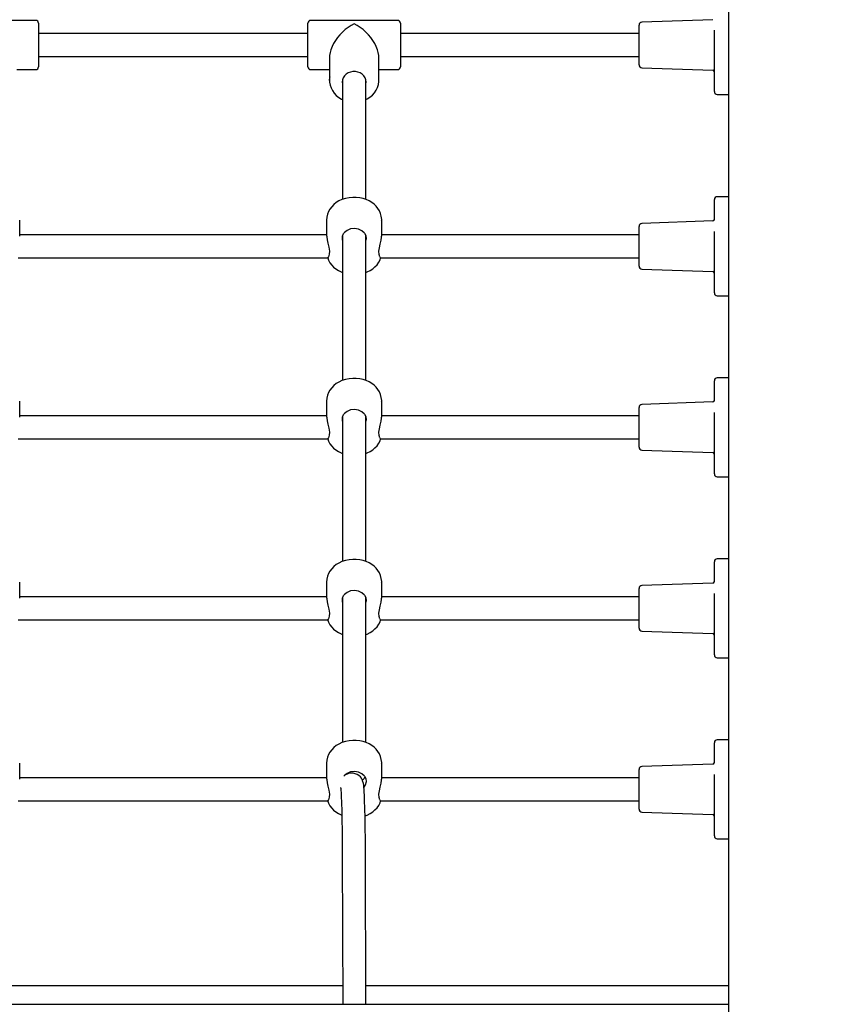
# Model space of a CAD drawing. Units: millimetres. Extents: x 1897 to 2079, y 2522 to 2689.
# Drawn here: x 1982 to 1987, y 2582 to 2589 of the extents above; entities that cross this region are included whole.
import ezdxf

# ---------------------------------------------------------------- set-up
doc = ezdxf.new("R2010")
doc.units = ezdxf.units.MM
doc.linetypes.add('TRAZOS', pattern=[0.75, 0.5, -0.25])
doc.layers.add('COTAS', color=7, linetype='Continuous')
doc.layers.add('MAGENTA', color=6, linetype='Continuous')

msp = doc.modelspace()

# ---------------------------------------------------------------- linework, layer by layer
at = {"layer": 'COTAS', "color": 7}
for p, q in [((1986.6012, 2581.4007), (1986.6012, 2591.1714)), ((1981.8137, 2588.5032), (1981.2137, 2588.5032)), ((1984.3137, 2588.5032), (1983.7137, 2588.5032)), ((1986.4916, 2588.5079), (1986.0005, 2588.4907)), ((1981.8337, 2588.4832), (1981.8337, 2588.1832)), ((1983.6937, 2588.1832), (1983.6937, 2588.4832)), ((1983.952, 2588.4395), (1983.9329, 2588.4223)), ((1983.972, 2588.4551), (1983.952, 2588.4395)), ((1983.9927, 2588.4688), (1983.972, 2588.4551)), ((1984.0137, 2588.4804), (1983.9927, 2588.4688)), ((1984.0348, 2588.4688), (1984.0137, 2588.4804)), ((1984.0554, 2588.4551), (1984.0348, 2588.4688)), ((1984.0755, 2588.4395), (1984.0554, 2588.4551)), ((1984.0946, 2588.4223), (1984.0755, 2588.4395)), ((1984.3337, 2588.4832), (1984.3337, 2588.1832)), ((1985.9812, 2588.2645), (1985.9812, 2588.4707)), ((1986.5012, 2588.3011), (1986.5012, 2588.4347)), ((1983.6937, 2588.4132), (1981.8337, 2588.4132)), ((1983.8841, 2588.3636), (1983.8715, 2588.3427)), ((1983.8987, 2588.384), (1983.8841, 2588.3636)), ((1983.915, 2588.4037), (1983.8987, 2588.384)), ((1983.9329, 2588.4223), (1983.915, 2588.4037)), ((1984.1125, 2588.4037), (1984.0946, 2588.4223)), ((1984.1288, 2588.384), (1984.1125, 2588.4037)), ((1984.1434, 2588.3636), (1984.1288, 2588.384)), ((1984.156, 2588.3427), (1984.1434, 2588.3636)), ((1985.9812, 2588.4132), (1984.3337, 2588.4132)), ((1983.853, 2588.3008), (1983.8474, 2588.2804)), ((1983.8611, 2588.3216), (1983.853, 2588.3008)), ((1983.8715, 2588.3427), (1983.8611, 2588.3216)), ((1984.1664, 2588.3216), (1984.156, 2588.3427)), ((1984.1745, 2588.3008), (1984.1664, 2588.3216)), ((1984.1801, 2588.2804), (1984.1745, 2588.3008)), ((1986.5012, 2588.2601), (1986.5012, 2588.3011)), ((1981.8337, 2588.2532), (1983.6937, 2588.2532)), ((1983.8443, 2588.2608), (1983.8437, 2588.2482)), ((1983.8437, 2588.2482), (1983.8437, 2588.0882)), ((1983.8474, 2588.2804), (1983.8443, 2588.2608)), ((1984.1831, 2588.2608), (1984.1801, 2588.2804)), ((1984.1837, 2588.2482), (1984.1831, 2588.2608)), ((1984.1837, 2588.0882), (1984.1837, 2588.2482)), ((1984.3337, 2588.2532), (1985.9812, 2588.2532)), ((1985.9812, 2588.1957), (1985.9812, 2588.2645)), ((1986.5012, 2588.0263), (1986.5012, 2588.2601)), ((1981.6837, 2588.1632), (1981.8137, 2588.1632)), ((1983.7137, 2588.1632), (1983.8437, 2588.1632)), ((1984.1837, 2588.1632), (1984.3137, 2588.1632)), ((1986.0005, 2588.1757), (1986.4916, 2588.1586)), ((1983.8437, 2588.0882), (1983.8455, 2588.1097)), ((1983.8437, 2588.0882), (1983.8442, 2588.0766)), ((1983.8455, 2588.1097), (1983.8469, 2588.1166)), ((1983.933, 2588.0931), (1983.9312, 2588.0782)), ((1983.9384, 2588.1073), (1983.933, 2588.0931)), ((1983.9337, 2588.0957), (1983.9337, 2587.2666)), ((1983.947, 2588.1202), (1983.9384, 2588.1073)), ((1983.9585, 2588.1313), (1983.947, 2588.1202)), ((1983.9725, 2588.1401), (1983.9585, 2588.1313)), ((1983.9882, 2588.1462), (1983.9725, 2588.1401)), ((1984.0051, 2588.1493), (1983.9882, 2588.1462)), ((1984.0224, 2588.1493), (1984.0051, 2588.1493)), ((1984.0392, 2588.1462), (1984.0224, 2588.1493)), ((1984.055, 2588.1401), (1984.0392, 2588.1462)), ((1984.0689, 2588.1313), (1984.055, 2588.1401)), ((1984.0805, 2588.1202), (1984.0689, 2588.1313)), ((1984.0891, 2588.1073), (1984.0805, 2588.1202)), ((1984.0944, 2588.0931), (1984.0891, 2588.1073)), ((1984.0937, 2587.2667), (1984.0937, 2588.0957)), ((1984.0962, 2588.0782), (1984.0944, 2588.0931)), ((1984.1835, 2588.0804), (1984.1834, 2588.088)), ((1983.8442, 2588.0766), (1983.8476, 2588.0564)), ((1983.8476, 2588.0564), (1983.854, 2588.0368)), ((1983.854, 2588.0368), (1983.8634, 2588.0181)), ((1983.9312, 2588.0782), (1983.933, 2588.0634)), ((1983.9312, 2588.0782), (1983.9312, 2588.0782)), ((1983.933, 2588.0634), (1983.9337, 2588.0608)), ((1984.0937, 2588.0608), (1984.0944, 2588.0634)), ((1984.0944, 2588.0634), (1984.0962, 2588.0782)), ((1984.1539, 2588.0033), (1984.1658, 2588.0211)), ((1984.1658, 2588.0211), (1984.1748, 2588.0401)), ((1984.1748, 2588.0401), (1984.1807, 2588.06)), ((1984.1807, 2588.06), (1984.1835, 2588.0804)), ((1986.5012, 2588.0113), (1986.5012, 2588.0263)), ((1983.8634, 2588.0181), (1983.8756, 2588.0008)), ((1983.8756, 2588.0008), (1983.8903, 2587.9851)), ((1983.8903, 2587.9851), (1983.9073, 2587.9713)), ((1983.9073, 2587.9713), (1983.9263, 2587.9596)), ((1983.9263, 2587.9596), (1983.9337, 2587.9563)), ((1984.0937, 2587.9563), (1984.1035, 2587.9609)), ((1984.1035, 2587.9609), (1984.1225, 2587.9729)), ((1984.1225, 2587.9729), (1984.1394, 2587.9872)), ((1984.1394, 2587.9872), (1984.1539, 2588.0033)), ((1986.5212, 2587.9913), (1986.6012, 2587.9913)), ((1983.9542, 2587.273), (1983.9294, 2587.2652)), ((1983.9789, 2587.2778), (1983.9542, 2587.273)), ((1984.0035, 2587.28), (1983.9789, 2587.2778)), ((1984.028, 2587.2799), (1984.0035, 2587.28)), ((1984.0521, 2587.2773), (1984.028, 2587.2799)), ((1984.0756, 2587.2725), (1984.0521, 2587.2773)), ((1984.0975, 2587.2655), (1984.0756, 2587.2725)), ((1986.6012, 2587.285), (1986.5212, 2587.285)), ((1983.8587, 2587.2165), (1983.8466, 2587.2002)), ((1983.8731, 2587.2313), (1983.8587, 2587.2165)), ((1983.8897, 2587.2444), (1983.8731, 2587.2313)), ((1983.9085, 2587.2558), (1983.8897, 2587.2444)), ((1983.9294, 2587.2652), (1983.9085, 2587.2558)), ((1984.1174, 2587.2566), (1984.0975, 2587.2655)), ((1984.1353, 2587.2461), (1984.1174, 2587.2566)), ((1984.1513, 2587.234), (1984.1353, 2587.2461)), ((1984.1654, 2587.2203), (1984.1513, 2587.234)), ((1984.1777, 2587.2049), (1984.1654, 2587.2203)), ((1984.1878, 2587.188), (1984.1777, 2587.2049)), ((1986.5012, 2587.2609), (1986.5012, 2587.265)), ((1986.5012, 2587.1274), (1986.5012, 2587.2609)), ((1983.8254, 2587.1443), (1983.8237, 2587.1226)), ((1983.8298, 2587.1638), (1983.8254, 2587.1443)), ((1983.837, 2587.1825), (1983.8298, 2587.1638)), ((1983.8466, 2587.2002), (1983.837, 2587.1825)), ((1984.1957, 2587.1696), (1984.1878, 2587.188)), ((1984.2011, 2587.1499), (1984.1957, 2587.1696)), ((1984.2036, 2587.1291), (1984.2011, 2587.1499)), ((1981.7037, 2587.0135), (1981.7037, 2587.1227)), ((1983.8237, 2587.1227), (1983.8237, 2587.0135)), ((1983.8237, 2587.1226), (1983.8237, 2587.1225)), ((1984.2034, 2587.1227), (1984.2036, 2587.1291)), ((1984.2037, 2587.0135), (1984.2037, 2587.1227)), ((1985.9812, 2586.8743), (1985.9812, 2587.0806)), ((1986.4916, 2587.1177), (1986.0005, 2587.1006)), ((1983.8237, 2587.023), (1981.7037, 2587.023)), ((1983.8242, 2587.0135), (1983.8241, 2587.0074)), ((1983.8241, 2587.0074), (1983.8273, 2586.9887)), ((1983.9319, 2586.9908), (1983.9327, 2587.0136)), ((1983.9327, 2587.0136), (1983.9411, 2587.032)), ((1983.9337, 2587.0158), (1983.9337, 2586.0166)), ((1983.9411, 2587.032), (1983.943, 2587.0346)), ((1983.946, 2587.038), (1983.943, 2587.0346)), ((1983.9649, 2587.0529), (1983.946, 2587.038)), ((1983.9894, 2587.0627), (1983.9649, 2587.0529)), ((1984.0167, 2587.0656), (1983.9894, 2587.0627)), ((1984.0435, 2587.0612), (1984.0167, 2587.0656)), ((1984.0669, 2587.0502), (1984.0435, 2587.0612)), ((1984.0844, 2587.0346), (1984.0669, 2587.0502)), ((1984.0844, 2587.0346), (1984.0935, 2587.018)), ((1984.0935, 2587.018), (1984.096, 2586.9949)), ((1984.0937, 2586.0167), (1984.0937, 2587.0156)), ((1984.1992, 2586.9844), (1984.2032, 2587.0063)), ((1984.2032, 2587.0063), (1984.2033, 2587.0135)), ((1985.9812, 2587.023), (1984.2037, 2587.023)), ((1986.5012, 2586.9109), (1986.5012, 2587.0445)), ((1983.8273, 2586.9887), (1983.8327, 2586.9652)), ((1983.8327, 2586.9652), (1983.8388, 2586.9375)), ((1983.8388, 2586.9375), (1983.8424, 2586.9098)), ((1983.9337, 2586.9855), (1983.9319, 2586.9908)), ((1984.096, 2586.9949), (1984.0937, 2586.986)), ((1984.1851, 2586.9089), (1984.1879, 2586.933)), ((1984.1879, 2586.933), (1984.1932, 2586.9584)), ((1984.1932, 2586.9584), (1984.1992, 2586.9844)), ((1983.8307, 2586.864), (1983.8307, 2586.8626)), ((1983.8325, 2586.861), (1983.8363, 2586.8684)), ((1983.8363, 2586.8684), (1983.8374, 2586.8709)), ((1983.8417, 2586.8877), (1983.8374, 2586.8709)), ((1983.8424, 2586.9098), (1983.8417, 2586.8877)), ((1984.1859, 2586.8869), (1984.1851, 2586.9089)), ((1984.1901, 2586.8709), (1984.1859, 2586.8869)), ((1984.1901, 2586.8709), (1984.1944, 2586.8618)), ((1985.9812, 2586.8055), (1985.9812, 2586.8743)), ((1986.5012, 2586.87), (1986.5012, 2586.9109)), ((1986.5012, 2586.6361), (1986.5012, 2586.87)), ((1981.6938, 2586.863), (1983.8336, 2586.863)), ((1983.8307, 2586.8626), (1983.8311, 2586.8623)), ((1983.831, 2586.8622), (1983.8371, 2586.8462)), ((1983.8319, 2586.8616), (1983.8325, 2586.861)), ((1983.8371, 2586.8462), (1983.8466, 2586.8288)), ((1983.8466, 2586.8288), (1983.8583, 2586.8131)), ((1983.8583, 2586.8131), (1983.8719, 2586.7989)), ((1983.8719, 2586.7989), (1983.8873, 2586.7863)), ((1984.1414, 2586.7871), (1984.1575, 2586.8006)), ((1984.1575, 2586.8006), (1984.1714, 2586.8157)), ((1984.1714, 2586.8157), (1984.183, 2586.8323)), ((1984.183, 2586.8323), (1984.1922, 2586.8502)), ((1984.1922, 2586.8502), (1984.1962, 2586.8616)), ((1984.1938, 2586.863), (1985.9812, 2586.863)), ((1984.1944, 2586.8618), (1984.1955, 2586.8617)), ((1983.8873, 2586.7863), (1983.9046, 2586.7753)), ((1983.9046, 2586.7753), (1983.924, 2586.7659)), ((1983.924, 2586.7659), (1983.9337, 2586.7625)), ((1984.0937, 2586.7625), (1984.1026, 2586.7655)), ((1984.1026, 2586.7655), (1984.1231, 2586.7754)), ((1984.1231, 2586.7754), (1984.1414, 2586.7871)), ((1986.0005, 2586.7855), (1986.4916, 2586.7684)), ((1986.5012, 2586.6211), (1986.5012, 2586.6361)), ((1986.5212, 2586.6011), (1986.6012, 2586.6011)), ((1983.8731, 2585.9813), (1983.8587, 2585.9665)), ((1983.8897, 2585.9944), (1983.8731, 2585.9813)), ((1983.9085, 2586.0058), (1983.8897, 2585.9944)), ((1983.9294, 2586.0152), (1983.9085, 2586.0058)), ((1983.9542, 2586.023), (1983.9294, 2586.0152)), ((1983.9789, 2586.0278), (1983.9542, 2586.023)), ((1984.0035, 2586.03), (1983.9789, 2586.0278)), ((1984.028, 2586.0299), (1984.0035, 2586.03)), ((1984.0521, 2586.0273), (1984.028, 2586.0299)), ((1984.0756, 2586.0225), (1984.0521, 2586.0273)), ((1984.0975, 2586.0155), (1984.0756, 2586.0225)), ((1984.1174, 2586.0066), (1984.0975, 2586.0155)), ((1984.1353, 2585.9961), (1984.1174, 2586.0066)), ((1984.1513, 2585.984), (1984.1353, 2585.9961)), ((1984.1654, 2585.9703), (1984.1513, 2585.984)), ((1986.5012, 2586.0109), (1986.5012, 2586.015)), ((1986.5012, 2585.8774), (1986.5012, 2586.0109)), ((1986.6012, 2586.035), (1986.5212, 2586.035)), ((1983.8298, 2585.9138), (1983.8254, 2585.8943)), ((1983.837, 2585.9325), (1983.8298, 2585.9138)), ((1983.8466, 2585.9502), (1983.837, 2585.9325)), ((1983.8587, 2585.9665), (1983.8466, 2585.9502)), ((1984.1777, 2585.9549), (1984.1654, 2585.9703)), ((1984.1878, 2585.938), (1984.1777, 2585.9549)), ((1984.1957, 2585.9196), (1984.1878, 2585.938)), ((1984.2011, 2585.8999), (1984.1957, 2585.9196)), ((1981.7037, 2585.7635), (1981.7037, 2585.8727)), ((1983.8254, 2585.8943), (1983.8237, 2585.8726)), ((1983.8237, 2585.8727), (1983.8237, 2585.7635)), ((1983.8237, 2585.8726), (1983.8237, 2585.8725)), ((1984.2036, 2585.8791), (1984.2011, 2585.8999)), ((1984.2034, 2585.8727), (1984.2036, 2585.8791)), ((1984.2037, 2585.7635), (1984.2037, 2585.8727)), ((1986.4916, 2585.8677), (1986.0005, 2585.8506)), ((1983.9327, 2585.7636), (1983.9411, 2585.782)), ((1983.9411, 2585.782), (1983.943, 2585.7846)), ((1983.946, 2585.788), (1983.943, 2585.7846)), ((1983.9649, 2585.8029), (1983.946, 2585.788)), ((1983.9894, 2585.8127), (1983.9649, 2585.8029)), ((1984.0167, 2585.8156), (1983.9894, 2585.8127)), ((1984.0435, 2585.8112), (1984.0167, 2585.8156)), ((1984.0669, 2585.8002), (1984.0435, 2585.8112)), ((1984.0844, 2585.7846), (1984.0669, 2585.8002)), ((1984.0844, 2585.7846), (1984.0935, 2585.768)), ((1985.9812, 2585.6243), (1985.9812, 2585.8306)), ((1986.5012, 2585.6609), (1986.5012, 2585.7945)), ((1983.8237, 2585.773), (1981.7037, 2585.773)), ((1983.8242, 2585.7635), (1983.8241, 2585.7574)), ((1983.8241, 2585.7574), (1983.8273, 2585.7387)), ((1983.8273, 2585.7387), (1983.8327, 2585.7152)), ((1983.8327, 2585.7152), (1983.8388, 2585.6875)), ((1983.9319, 2585.7408), (1983.9327, 2585.7636)), ((1983.9337, 2585.7355), (1983.9319, 2585.7408)), ((1983.9337, 2585.7658), (1983.9337, 2584.7666)), ((1984.0935, 2585.768), (1984.096, 2585.7449)), ((1984.0937, 2584.7667), (1984.0937, 2585.7656)), ((1984.096, 2585.7449), (1984.0937, 2585.736)), ((1984.1879, 2585.683), (1984.1932, 2585.7084)), ((1984.1932, 2585.7084), (1984.1992, 2585.7344)), ((1984.1992, 2585.7344), (1984.2032, 2585.7563)), ((1984.2032, 2585.7563), (1984.2033, 2585.7635)), ((1985.9812, 2585.773), (1984.2037, 2585.773)), ((1983.8388, 2585.6875), (1983.8424, 2585.6598)), ((1983.8424, 2585.6598), (1983.8417, 2585.6377)), ((1984.1851, 2585.6589), (1984.1879, 2585.683)), ((1984.1859, 2585.6369), (1984.1851, 2585.6589)), ((1986.5012, 2585.62), (1986.5012, 2585.6609)), ((1981.6938, 2585.613), (1983.8336, 2585.613)), ((1983.8307, 2585.614), (1983.8307, 2585.6126)), ((1983.8307, 2585.6126), (1983.8311, 2585.6123)), ((1983.831, 2585.6122), (1983.8371, 2585.5962)), ((1983.8319, 2585.6116), (1983.8325, 2585.611)), ((1983.8325, 2585.611), (1983.8363, 2585.6184)), ((1983.8363, 2585.6184), (1983.8374, 2585.6209)), ((1983.8371, 2585.5962), (1983.8466, 2585.5788)), ((1983.8417, 2585.6377), (1983.8374, 2585.6209)), ((1983.8466, 2585.5788), (1983.8583, 2585.5631)), ((1984.1714, 2585.5657), (1984.183, 2585.5823)), ((1984.183, 2585.5823), (1984.1922, 2585.6002)), ((1984.1901, 2585.6209), (1984.1859, 2585.6369)), ((1984.1901, 2585.6209), (1984.1944, 2585.6118)), ((1984.1922, 2585.6002), (1984.1962, 2585.6116)), ((1984.1938, 2585.613), (1985.9812, 2585.613)), ((1984.1944, 2585.6118), (1984.1955, 2585.6117)), ((1985.9812, 2585.5555), (1985.9812, 2585.6243)), ((1986.5012, 2585.3861), (1986.5012, 2585.62)), ((1983.8583, 2585.5631), (1983.8719, 2585.5489)), ((1983.8719, 2585.5489), (1983.8873, 2585.5363)), ((1983.8873, 2585.5363), (1983.9046, 2585.5253)), ((1983.9046, 2585.5253), (1983.924, 2585.5159)), ((1983.924, 2585.5159), (1983.9337, 2585.5125)), ((1984.0937, 2585.5125), (1984.1026, 2585.5155)), ((1984.1026, 2585.5155), (1984.1231, 2585.5254)), ((1984.1231, 2585.5254), (1984.1414, 2585.5371)), ((1984.1414, 2585.5371), (1984.1575, 2585.5506)), ((1984.1575, 2585.5506), (1984.1714, 2585.5657)), ((1986.0005, 2585.5355), (1986.4916, 2585.5184)), ((1986.5012, 2585.3711), (1986.5012, 2585.3861)), ((1986.5212, 2585.3511), (1986.6012, 2585.3511)), ((1983.9294, 2584.7652), (1983.9085, 2584.7558)), ((1983.9542, 2584.773), (1983.9294, 2584.7652)), ((1983.9789, 2584.7778), (1983.9542, 2584.773)), ((1984.0035, 2584.78), (1983.9789, 2584.7778)), ((1984.028, 2584.7799), (1984.0035, 2584.78)), ((1984.0521, 2584.7773), (1984.028, 2584.7799)), ((1984.0756, 2584.7725), (1984.0521, 2584.7773)), ((1984.0975, 2584.7655), (1984.0756, 2584.7725)), ((1984.1174, 2584.7566), (1984.0975, 2584.7655)), ((1984.1353, 2584.7461), (1984.1174, 2584.7566)), ((1986.5012, 2584.7609), (1986.5012, 2584.765)), ((1986.5012, 2584.6274), (1986.5012, 2584.7609)), ((1986.6012, 2584.785), (1986.5212, 2584.785)), ((1983.8466, 2584.7002), (1983.837, 2584.6825)), ((1983.8587, 2584.7165), (1983.8466, 2584.7002)), ((1983.8731, 2584.7313), (1983.8587, 2584.7165)), ((1983.8897, 2584.7444), (1983.8731, 2584.7313)), ((1983.9085, 2584.7558), (1983.8897, 2584.7444)), ((1984.1513, 2584.734), (1984.1353, 2584.7461)), ((1984.1654, 2584.7203), (1984.1513, 2584.734)), ((1984.1777, 2584.7049), (1984.1654, 2584.7203)), ((1984.1878, 2584.688), (1984.1777, 2584.7049)), ((1984.1957, 2584.6696), (1984.1878, 2584.688)), ((1981.7037, 2584.5135), (1981.7037, 2584.6227)), ((1983.8254, 2584.6443), (1983.8237, 2584.6226)), ((1983.8237, 2584.6227), (1983.8237, 2584.5135)), ((1983.8237, 2584.6226), (1983.8237, 2584.6225)), ((1983.8298, 2584.6638), (1983.8254, 2584.6443)), ((1983.837, 2584.6825), (1983.8298, 2584.6638)), ((1984.2011, 2584.6499), (1984.1957, 2584.6696)), ((1984.2036, 2584.6291), (1984.2011, 2584.6499)), ((1984.2034, 2584.6227), (1984.2036, 2584.6291)), ((1984.2037, 2584.5135), (1984.2037, 2584.6227)), ((1983.9649, 2584.5529), (1983.946, 2584.538)), ((1983.9894, 2584.5627), (1983.9649, 2584.5529)), ((1984.0167, 2584.5656), (1983.9894, 2584.5627)), ((1984.0435, 2584.5612), (1984.0167, 2584.5656)), ((1984.0669, 2584.5502), (1984.0435, 2584.5612)), ((1985.9812, 2584.3743), (1985.9812, 2584.5806)), ((1986.4916, 2584.6177), (1986.0005, 2584.6006)), ((1983.8237, 2584.523), (1981.7037, 2584.523)), ((1983.8242, 2584.5135), (1983.8241, 2584.5074)), ((1983.8241, 2584.5074), (1983.8273, 2584.4887)), ((1983.8273, 2584.4887), (1983.8327, 2584.4652)), ((1983.9319, 2584.4908), (1983.9327, 2584.5136)), ((1983.9337, 2584.4855), (1983.9319, 2584.4908)), ((1983.9327, 2584.5136), (1983.9411, 2584.532)), ((1983.9337, 2584.5158), (1983.9337, 2583.5166)), ((1983.9411, 2584.532), (1983.943, 2584.5346)), ((1983.946, 2584.538), (1983.943, 2584.5346)), ((1984.0844, 2584.5346), (1984.0669, 2584.5502)), ((1984.0844, 2584.5346), (1984.0935, 2584.518)), ((1984.0935, 2584.518), (1984.096, 2584.4949)), ((1984.0937, 2583.5167), (1984.0937, 2584.5156)), ((1984.096, 2584.4949), (1984.0937, 2584.486)), ((1984.1932, 2584.4584), (1984.1992, 2584.4844)), ((1984.1992, 2584.4844), (1984.2032, 2584.5063)), ((1984.2032, 2584.5063), (1984.2033, 2584.5135)), ((1985.9812, 2584.523), (1984.2037, 2584.523)), ((1986.5012, 2584.4109), (1986.5012, 2584.5445)), ((1983.8327, 2584.4652), (1983.8388, 2584.4375)), ((1983.8388, 2584.4375), (1983.8424, 2584.4098)), ((1984.1851, 2584.4089), (1984.1879, 2584.433)), ((1984.1879, 2584.433), (1984.1932, 2584.4584)), ((1981.6938, 2584.363), (1983.8336, 2584.363)), ((1983.8307, 2584.364), (1983.8307, 2584.3626)), ((1983.8307, 2584.3626), (1983.8311, 2584.3623)), ((1983.831, 2584.3622), (1983.8371, 2584.3462)), ((1983.8319, 2584.3616), (1983.8325, 2584.361)), ((1983.8325, 2584.361), (1983.8363, 2584.3684)), ((1983.8363, 2584.3684), (1983.8374, 2584.3709)), ((1983.8417, 2584.3877), (1983.8374, 2584.3709)), ((1983.8424, 2584.4098), (1983.8417, 2584.3877)), ((1984.183, 2584.3323), (1984.1922, 2584.3502)), ((1984.1859, 2584.3869), (1984.1851, 2584.4089)), ((1984.1901, 2584.3709), (1984.1859, 2584.3869)), ((1984.1901, 2584.3709), (1984.1944, 2584.3618)), ((1984.1922, 2584.3502), (1984.1962, 2584.3616)), ((1984.1938, 2584.363), (1985.9812, 2584.363)), ((1984.1944, 2584.3618), (1984.1955, 2584.3617)), ((1985.9812, 2584.3055), (1985.9812, 2584.3743)), ((1986.5012, 2584.37), (1986.5012, 2584.4109)), ((1986.5012, 2584.1361), (1986.5012, 2584.37)), ((1983.8371, 2584.3462), (1983.8466, 2584.3288)), ((1983.8466, 2584.3288), (1983.8583, 2584.3131)), ((1983.8583, 2584.3131), (1983.8719, 2584.2989)), ((1983.8719, 2584.2989), (1983.8873, 2584.2863)), ((1983.8873, 2584.2863), (1983.9046, 2584.2753)), ((1984.1231, 2584.2754), (1984.1414, 2584.2871)), ((1984.1414, 2584.2871), (1984.1575, 2584.3006)), ((1984.1575, 2584.3006), (1984.1714, 2584.3157)), ((1984.1714, 2584.3157), (1984.183, 2584.3323)), ((1986.0005, 2584.2855), (1986.4916, 2584.2684)), ((1983.9046, 2584.2753), (1983.924, 2584.2659)), ((1983.924, 2584.2659), (1983.9337, 2584.2625)), ((1984.0937, 2584.2625), (1984.1026, 2584.2655)), ((1984.1026, 2584.2655), (1984.1231, 2584.2754)), ((1986.5012, 2584.1211), (1986.5012, 2584.1361)), ((1986.5212, 2584.1011), (1986.6012, 2584.1011)), ((1986.6012, 2583.535), (1986.5212, 2583.535)), ((1983.8587, 2583.4665), (1983.8466, 2583.4502)), ((1983.8731, 2583.4813), (1983.8587, 2583.4665)), ((1983.8897, 2583.4944), (1983.8731, 2583.4813)), ((1983.9085, 2583.5058), (1983.8897, 2583.4944)), ((1983.9294, 2583.5152), (1983.9085, 2583.5058)), ((1983.9542, 2583.523), (1983.9294, 2583.5152)), ((1983.9789, 2583.5278), (1983.9542, 2583.523)), ((1984.0035, 2583.53), (1983.9789, 2583.5278)), ((1984.028, 2583.5299), (1984.0035, 2583.53)), ((1984.0521, 2583.5273), (1984.028, 2583.5299)), ((1984.0756, 2583.5225), (1984.0521, 2583.5273)), ((1984.0975, 2583.5155), (1984.0756, 2583.5225)), ((1984.1174, 2583.5066), (1984.0975, 2583.5155)), ((1984.1353, 2583.4961), (1984.1174, 2583.5066)), ((1984.1513, 2583.484), (1984.1353, 2583.4961)), ((1984.1654, 2583.4703), (1984.1513, 2583.484)), ((1984.1777, 2583.4549), (1984.1654, 2583.4703)), ((1986.5012, 2583.5109), (1986.5012, 2583.515)), ((1986.5012, 2583.3774), (1986.5012, 2583.5109)), ((1983.8298, 2583.4138), (1983.8254, 2583.3943)), ((1983.837, 2583.4325), (1983.8298, 2583.4138)), ((1983.8466, 2583.4502), (1983.837, 2583.4325)), ((1984.1878, 2583.438), (1984.1777, 2583.4549)), ((1984.1957, 2583.4196), (1984.1878, 2583.438)), ((1984.2011, 2583.3999), (1984.1957, 2583.4196)), ((1984.2036, 2583.3791), (1984.2011, 2583.3999)), ((1981.7037, 2583.2635), (1981.7037, 2583.3727)), ((1983.8254, 2583.3943), (1983.8237, 2583.3726)), ((1983.8237, 2583.3727), (1983.8237, 2583.2635)), ((1983.8237, 2583.3726), (1983.8237, 2583.3725)), ((1984.2034, 2583.3727), (1984.2036, 2583.3791)), ((1984.2037, 2583.2635), (1984.2037, 2583.3727)), ((1985.9812, 2583.1243), (1985.9812, 2583.3306)), ((1986.4916, 2583.3677), (1986.0005, 2583.3506)), ((1983.8237, 2583.273), (1981.7037, 2583.273)), ((1983.8242, 2583.2635), (1983.8241, 2583.2574)), ((1983.946, 2583.288), (1983.943, 2583.2846)), ((1983.9649, 2583.3029), (1983.946, 2583.288)), ((1983.9653, 2583.2984), (1983.9585, 2583.2955)), ((1983.9894, 2583.3127), (1983.9649, 2583.3029)), ((1983.9746, 2583.3017), (1983.9653, 2583.2984)), ((1983.9897, 2583.3045), (1983.9746, 2583.3017)), ((1984.0167, 2583.3156), (1983.9894, 2583.3127)), ((1984.0064, 2583.3042), (1983.9897, 2583.3045)), ((1984.021, 2583.301), (1984.0064, 2583.3042)), ((1984.0435, 2583.3112), (1984.0167, 2583.3156)), ((1984.0346, 2583.2953), (1984.021, 2583.301)), ((1984.0465, 2583.2875), (1984.0346, 2583.2953)), ((1984.0669, 2583.3002), (1984.0435, 2583.3112)), ((1984.0563, 2583.2784), (1984.0465, 2583.2875)), ((1984.0637, 2583.269), (1984.0563, 2583.2784)), ((1984.0688, 2583.2602), (1984.0637, 2583.269)), ((1984.0844, 2583.2846), (1984.0669, 2583.3002)), ((1984.0723, 2583.2524), (1984.0688, 2583.2602)), ((1984.0722, 2583.2556), (1984.0826, 2583.2676)), ((1984.0826, 2583.2676), (1984.0883, 2583.2778)), ((1984.0844, 2583.2846), (1984.0935, 2583.268)), ((1984.0935, 2583.268), (1984.096, 2583.2449)), ((1984.2032, 2583.2563), (1984.2033, 2583.2635)), ((1985.9812, 2583.273), (1984.2037, 2583.273)), ((1986.5012, 2583.1609), (1986.5012, 2583.2945)), ((1983.8241, 2583.2574), (1983.8273, 2583.2387)), ((1983.8273, 2583.2387), (1983.8327, 2583.2152)), ((1983.8327, 2583.2152), (1983.8388, 2583.1875)), ((1983.9201, 2583.2049), (1983.9202, 2583.2039)), ((1983.9202, 2583.2039), (1983.9206, 2583.2006)), ((1983.9206, 2583.2006), (1983.9212, 2583.1941)), ((1983.9212, 2583.1941), (1983.922, 2583.1843)), ((1984.0714, 2583.2548), (1984.0722, 2583.2556)), ((1984.0746, 2583.2457), (1984.0723, 2583.2524)), ((1984.0761, 2583.2399), (1984.0746, 2583.2457)), ((1984.0776, 2583.2327), (1984.0761, 2583.2399)), ((1984.0793, 2583.2212), (1984.0776, 2583.2327)), ((1984.0807, 2583.2069), (1984.0793, 2583.2212)), ((1984.0903, 2583.2224), (1984.0807, 2583.2065)), ((1984.0819, 2583.1909), (1984.0807, 2583.2069)), ((1984.096, 2583.2449), (1984.0903, 2583.2224)), ((1984.1879, 2583.183), (1984.1932, 2583.2084)), ((1984.1932, 2583.2084), (1984.1992, 2583.2344)), ((1984.1992, 2583.2344), (1984.2032, 2583.2563)), ((1983.8417, 2583.1377), (1983.8374, 2583.1209)), ((1983.8388, 2583.1875), (1983.8424, 2583.1598)), ((1983.8424, 2583.1598), (1983.8417, 2583.1377)), ((1983.922, 2583.1843), (1983.9229, 2583.1709)), ((1983.9229, 2583.1709), (1983.9238, 2583.1543)), ((1983.9238, 2583.1543), (1983.9247, 2583.1345)), ((1983.9247, 2583.1345), (1983.9256, 2583.1118)), ((1984.083, 2583.1726), (1984.0819, 2583.1909)), ((1984.0841, 2583.1518), (1984.083, 2583.1726)), ((1984.0851, 2583.1285), (1984.0841, 2583.1518)), ((1984.086, 2583.1029), (1984.0851, 2583.1285)), ((1984.1851, 2583.1589), (1984.1879, 2583.183)), ((1984.1859, 2583.1369), (1984.1851, 2583.1589)), ((1984.1901, 2583.1209), (1984.1859, 2583.1369)), ((1985.9812, 2583.0555), (1985.9812, 2583.1243)), ((1986.5012, 2583.12), (1986.5012, 2583.1609)), ((1981.6938, 2583.113), (1983.8336, 2583.113)), ((1983.831, 2583.1122), (1983.8371, 2583.0962)), ((1983.8319, 2583.1116), (1983.8325, 2583.111)), ((1983.8325, 2583.111), (1983.8363, 2583.1184)), ((1983.8363, 2583.1184), (1983.8374, 2583.1209)), ((1983.8371, 2583.0962), (1983.8466, 2583.0788)), ((1983.8466, 2583.0788), (1983.8583, 2583.0631)), ((1983.8583, 2583.0631), (1983.8719, 2583.0489)), ((1983.9256, 2583.1118), (1983.9265, 2583.0865)), ((1983.9265, 2583.0865), (1983.9273, 2583.0588)), ((1983.9273, 2583.0588), (1983.9281, 2583.0288)), ((1984.0869, 2583.075), (1984.086, 2583.1029)), ((1984.0877, 2583.045), (1984.0869, 2583.075)), ((1984.1575, 2583.0506), (1984.1714, 2583.0657)), ((1984.1714, 2583.0657), (1984.183, 2583.0823)), ((1984.183, 2583.0823), (1984.1922, 2583.1002)), ((1984.1901, 2583.1209), (1984.1944, 2583.1118)), ((1984.1922, 2583.1002), (1984.1962, 2583.1116)), ((1984.1938, 2583.113), (1985.9812, 2583.113)), ((1984.1944, 2583.1118), (1984.1955, 2583.1117)), ((1986.5012, 2582.8861), (1986.5012, 2583.12)), ((1983.8719, 2583.0489), (1983.8873, 2583.0363)), ((1983.8873, 2583.0363), (1983.9046, 2583.0253)), ((1983.9046, 2583.0253), (1983.924, 2583.0159)), ((1983.924, 2583.0159), (1983.9284, 2583.0144)), ((1983.9281, 2583.0288), (1983.9288, 2582.9969)), ((1983.9288, 2582.9969), (1983.9294, 2582.9631)), ((1984.0885, 2583.013), (1984.0877, 2583.045)), ((1984.0885, 2583.0108), (1984.1026, 2583.0155)), ((1984.0892, 2582.9793), (1984.0885, 2583.013)), ((1984.1026, 2583.0155), (1984.1231, 2583.0254)), ((1984.1231, 2583.0254), (1984.1414, 2583.0371)), ((1984.1414, 2583.0371), (1984.1575, 2583.0506)), ((1986.0005, 2583.0355), (1986.4916, 2583.0184)), ((1983.9294, 2582.9631), (1983.93, 2582.9278)), ((1983.93, 2582.9278), (1983.9305, 2582.8912)), ((1984.0898, 2582.944), (1984.0892, 2582.9793)), ((1984.0903, 2582.9073), (1984.0898, 2582.944)), ((1983.9305, 2582.8912), (1983.931, 2582.8534)), ((1983.931, 2582.8534), (1983.9313, 2582.8149)), ((1984.0908, 2582.8695), (1984.0903, 2582.9073)), ((1984.0912, 2582.8309), (1984.0908, 2582.8695)), ((1986.5012, 2582.8711), (1986.5012, 2582.8861)), ((1983.9313, 2582.8149), (1983.9316, 2582.7757)), ((1984.0915, 2582.7915), (1984.0912, 2582.8309)), ((1984.0917, 2582.7518), (1984.0915, 2582.7915)), ((1986.5212, 2582.8511), (1986.6012, 2582.8511)), ((1983.9316, 2582.7757), (1983.9318, 2582.7383)), ((1983.9318, 2582.7383), (1983.9318, 2582.7303)), ((1983.9318, 2582.7303), (1983.9352, 2581.7082)), ((1984.0918, 2582.7308), (1984.0917, 2582.7518)), ((1984.0952, 2581.7082), (1984.0918, 2582.7308)), ((1981.5947, 2581.8382), (1983.9347, 2581.8382)), ((1984.0947, 2581.8382), (1986.6012, 2581.8382)), ((1978.9262, 2581.7082), (1986.6012, 2581.7082))]:
    msp.add_line(p, q, dxfattribs=at)
for centre, radius, start, end in [((1981.8137, 2588.4832), 0.02, 0, 90), ((1983.7137, 2588.4832), 0.02, 90, 180), ((1984.3137, 2588.4832), 0.02, 0, 90), ((1986.0012, 2588.4707), 0.02, 92, 180), ((1981.8137, 2588.1832), 0.02, 270, 0), ((1983.7137, 2588.1832), 0.02, 180, 270), ((1984.3137, 2588.1832), 0.02, 270, 0), ((1986.0012, 2588.1957), 0.02, 180, 268), ((1986.4912, 2588.1486), 0.01, 0, 88), ((1986.5212, 2588.0113), 0.02, 180, 270), ((1986.5212, 2587.265), 0.02, 90, 180), ((1986.0012, 2587.0806), 0.02, 92, 180), ((1986.4912, 2587.1277), 0.01, 272, 0), ((1986.0012, 2586.8055), 0.02, 180, 268), ((1986.4912, 2586.7584), 0.01, 0, 88), ((1986.5212, 2586.6211), 0.02, 180, 270), ((1986.5212, 2586.015), 0.02, 90, 180), ((1986.0012, 2585.8306), 0.02, 92, 180), ((1986.4912, 2585.8777), 0.01, 272, 0), ((1986.0012, 2585.5555), 0.02, 180, 268), ((1986.4912, 2585.5084), 0.01, 0, 88), ((1986.5212, 2585.3711), 0.02, 180, 270), ((1986.5212, 2584.765), 0.02, 90, 180), ((1986.4912, 2584.6277), 0.01, 272, 0), ((1986.0012, 2584.5806), 0.02, 92, 180), ((1986.0012, 2584.3055), 0.02, 180, 268), ((1986.4912, 2584.2584), 0.01, 0, 88), ((1986.5212, 2584.1211), 0.02, 180, 270), ((1986.5212, 2583.515), 0.02, 90, 180), ((1986.0012, 2583.3306), 0.02, 92, 180), ((1986.4912, 2583.3777), 0.01, 272, 0), ((1986.0012, 2583.0555), 0.02, 180, 268), ((1986.4912, 2583.0084), 0.01, 0, 88), ((1986.5212, 2582.8711), 0.02, 180, 270)]:
    msp.add_arc(centre, radius, start, end, dxfattribs=at)
at = {"layer": 'MAGENTA', "color": 7, "linetype": 'TRAZOS', "ltscale": 0.3}
msp.add_arc((1987.3012, 2574.7582), 17.9, 90, 180, dxfattribs=at)

doc.saveas('drawing.dxf')
